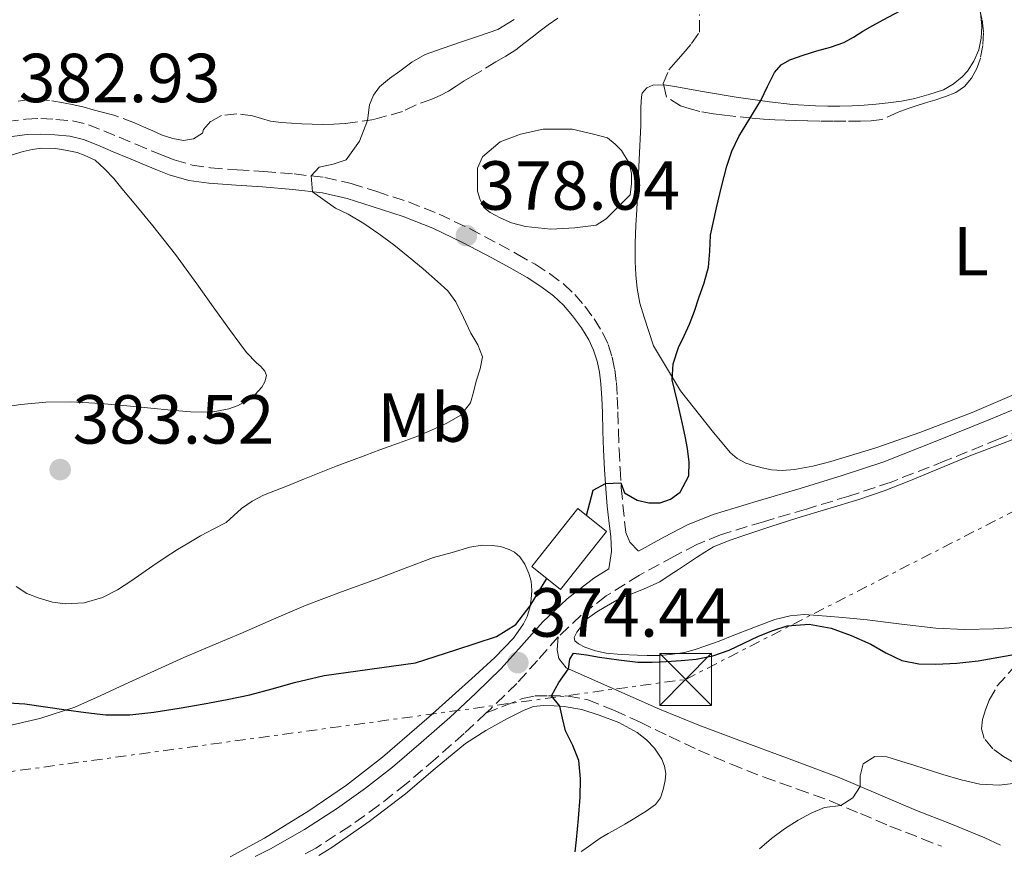
# Model space of a CAD drawing. Units: metres. Extents: x 605077 to 608557, y 4659819 to 4662180.
# Drawn here: x 607252 to 607394, y 4659850 to 4659973 of the extents above; entities that cross this region are included whole.
import ezdxf
from ezdxf.enums import TextEntityAlignment as Align

# ---------------------------------------------------------------- set-up
doc = ezdxf.new("R2010")
doc.units = ezdxf.units.M
doc.header["$MEASUREMENT"] = 0
doc.linetypes.add('DGN Style 3', pattern=[2.435891, 1.739922, -0.695969])
doc.linetypes.add('DGN Style 7', pattern=[3.479844, 1.56593, -0.695969, 0.521977, -0.695969])
for name, color, linetype, lineweight in [('Balsa-alberca', 142, 'Continuous', 0), ('Camino', 7, 'DGN Style 3', 0), ('Cota de punto acotado terreno', 7, 'Continuous', 0), ('Curva de nivel directora', 30, 'Continuous', 30), ('Curva de nivel intermedia', 30, 'Continuous', 0), ('Edificio', 1, 'Continuous', 13), ('Etiqueta de uso rústico', 92, 'Continuous', 0), ('Línea de cambio de uso (parcela vista)', 92, 'Continuous', 0), ('Línea eléctrica', 6, 'DGN Style 7', 0), ('Margen derecho', 7, 'Continuous', 0), ('Punto acotado terreno (símbolo)', 7, 'Continuous', 0), ('Torre eléctrica', 7, 'Continuous', 0), ('Transformador', 7, 'Continuous', 0), ('Zona arbolada', 92, 'DGN Style 3', 0)]:
    doc.layers.add(name, color=color, linetype=linetype, lineweight=lineweight)
doc.styles.add('Style-Arial', font='arial.ttf')

# ---------------------------------------------------------------- blocks, each defined once
blk = doc.blocks.new('5PATER')
at = {"layer": 'Balsa-alberca', "linetype": 'Continuous', "lineweight": 0}
h = blk.add_hatch(color=51, dxfattribs=at)
edge = h.paths.add_edge_path()
edge.add_ellipse((0, 0), major_axis=(-0.11, -0.111), ratio=0.999422, start_angle=0, end_angle=360)
blk = doc.blocks.new('5TME')
at = {"layer": 'Transformador', "color": 7, "linetype": 'Continuous', "lineweight": 0}
for p, q in [((-0.375, 0.375), (0.375, -0.375)), ((0.3723, 0.3776), (-0.3716, -0.3784))]:
    blk.add_line(p, q, dxfattribs=at)
at = {"layer": 'Transformador', "color": 7, "linetype": 'Continuous', "lineweight": 0, "flags": 128}
blk.add_lwpolyline([(-0.375, -0.375), (0.375, -0.375), (0.375, 0.375), (-0.375, 0.375), (-0.3716, -0.3784)], dxfattribs=at)

msp = doc.modelspace()

# ---------------------------------------------------------------- linework, layer by layer
at = {"layer": 'Balsa-alberca', "color": 142, "linetype": 'Continuous', "lineweight": 0, "elevation": 378.5, "flags": 128}
msp.add_lwpolyline([(607318.95, 4659945.55), (607318.41, 4659946.82), (607318.04, 4659947.92), (607318.04, 4659949.02), (607318.04, 4659950.11), (607318.04, 4659951.21), (607318.77, 4659952.85), (607321.33, 4659955.04), (607324.25, 4659956.14), (607327.53, 4659956.87), (607331.73, 4659956.87), (607334.83, 4659956.14), (607336.84, 4659955.59), (607337.94, 4659954.68), (607338.85, 4659953.76), (607339.95, 4659951.94), (607340.31, 4659950.48), (607340.31, 4659949.02), (607340.13, 4659947.37), (607338.48, 4659945.73), (607336.66, 4659943.9), (607335.2, 4659942.99), (607332.1, 4659942.62), (607328.63, 4659942.44), (607324.98, 4659942.81), (607322.97, 4659943.35), (607321.33, 4659944.08), (607319.87, 4659944.82), (607318.95, 4659945.55)], close=True, dxfattribs=at)
at = {"layer": 'Balsa-alberca', "color": 142, "linetype": 'Continuous', "lineweight": 0}
msp.add_polyline3d([(607318.95, 4659945.55, 378.12), (607319.87, 4659944.82, 377.97), (607321.33, 4659944.08, 377.77), (607322.97, 4659943.35, 377.55), (607324.98, 4659942.81, 377.33), (607328.63, 4659942.44, 377), (607332.1, 4659942.62, 376.71), (607335.2, 4659942.99, 376.45), (607336.66, 4659943.9, 376.34), (607338.48, 4659945.73, 376.22), (607340.13, 4659947.37, 376.19), (607340.31, 4659949.02, 376.31), (607340.31, 4659950.48, 376.43), (607339.95, 4659951.94, 376.58), (607338.85, 4659953.76, 376.84), (607337.94, 4659954.68, 377), (607336.84, 4659955.59, 377.18), (607334.83, 4659956.14, 377.42), (607331.73, 4659956.87, 377.78), (607327.53, 4659956.87, 378.19), (607324.25, 4659956.14, 378.46), (607321.33, 4659955.04, 378.65), (607318.77, 4659952.85, 378.73), (607318.04, 4659951.21, 378.66), (607318.04, 4659950.11, 378.58), (607318.04, 4659949.02, 378.49), (607318.04, 4659947.92, 378.4), (607318.41, 4659946.82, 378.27), (607318.95, 4659945.55, 378.12)], dxfattribs=at)
at = {"layer": 'Camino', "color": 7, "linetype": 'DGN Style 3', "lineweight": 0}
for points in [[(607250.02, 4659957.95, 383.05), (607252.77, 4659958.32, 383.02), (607254.95, 4659958.4, 382.98), (607257.14, 4659958.28, 382.93), (607259.51, 4659958.07, 382.86), (607261.82, 4659957.51, 382.79), (607264.05, 4659956.61, 382.71), (607266.27, 4659955.69, 382.63), (607268.66, 4659954.69, 382.5), (607271.05, 4659953.69, 382.33), (607272.63, 4659953.04, 382.16), (607274.22, 4659952.42, 382), (607276.81, 4659951.67, 381.85), (607279.48, 4659951.27, 381.69), (607283.32, 4659951.01, 381.31), (607287.16, 4659950.76, 380.94), (607291.58, 4659950.39, 380.59), (607296, 4659949.88, 380.26), (607299.79, 4659949.02, 379.99), (607303.51, 4659947.85, 379.73), (607308.06, 4659946.35, 379.43), (607312.5, 4659944.6, 379.13), (607316.88, 4659942.5, 378.65), (607321.17, 4659940.25, 378.11), (607323.78, 4659938.82, 377.84), (607326.37, 4659937.34, 377.61), (607328.46, 4659936.01, 377.45), (607330.47, 4659934.52, 377.33), (607332.09, 4659933, 377.28), (607333.54, 4659931.31, 377.22), (607334.93, 4659929.45, 377.09), (607336.13, 4659927.47, 376.95), (607336.93, 4659925.74, 376.81), (607337.5, 4659923.95, 376.67), (607337.89, 4659922.13, 376.41), (607338.12, 4659920.29, 376.16), (607338.25, 4659918.15, 376.06), (607338.34, 4659916.01, 375.96), (607338.42, 4659913.31, 375.79), (607338.5, 4659910.61, 375.61), (607338.65, 4659907.85, 375.43), (607338.83, 4659905.09, 375.25), (607339.04, 4659902.62, 375.1), (607339.31, 4659900.17, 374.96), (607339.5, 4659898.59, 374.96), (607340.06, 4659897.21, 374.77), (607341.29, 4659895.91, 374.15)], [(607399.14, 4659914.47, 370.81), (607393.33, 4659912.1, 371.08), (607385.59, 4659908.93, 371.31), (607377.8, 4659905.89, 371.6), (607371.7, 4659903.86, 372.01), (607365.57, 4659901.99, 372.49), (607359.35, 4659900.16, 373.01), (607353.14, 4659898.28, 373.52), (607349.73, 4659896.86, 373.8), (607346.43, 4659895.15, 374.02), (607341.45, 4659892.44, 374.2), (607336.64, 4659889.43, 374.34), (607333.03, 4659886.64, 374.55), (607329.72, 4659883.52, 374.67)], [(607329.72, 4659883.52, 374.67), (607326.74, 4659880.13, 374.57), (607323.73, 4659876.79, 374.42), (607319.97, 4659873.15, 374.26), (607319.31, 4659872.54, 374.23)], [(607319.31, 4659872.54, 374.23), (607321.92, 4659873.57, 374.43), (607324.54, 4659874.61, 374.63), (607326.38, 4659874.99, 374.78), (607328.29, 4659875.03, 374.93), (607331.13, 4659874.98, 375.13), (607333.97, 4659874.43, 375.33), (607337.85, 4659872.9, 375.6), (607341.55, 4659871.21, 375.87), (607345.74, 4659869.17, 376.49), (607349.96, 4659867.17, 377.2), (607354.69, 4659865.14, 377.68), (607359.46, 4659863.24, 378.2), (607364.29, 4659861.53, 378.83), (607369.11, 4659859.79, 379.48), (607373.37, 4659857.99, 380.11), (607377.63, 4659856.19, 380.73), (607382.29, 4659854.37, 381.23), (607385.07, 4659853.29, 381.54)], [(607319.31, 4659872.54, 374.23), (607316.12, 4659869.58, 374.09), (607311.97, 4659865.9, 373.95), (607307.74, 4659862.3, 373.81), (607303.74, 4659859.15, 373.62), (607299.6, 4659856.19, 373.43), (607294.69, 4659853.02, 373.24), (607292.68, 4659851.9, 373.17)]]:
    msp.add_polyline3d(points, dxfattribs=at)
at = {"layer": 'Curva de nivel directora', "color": 30, "linetype": 'Continuous', "lineweight": 30, "elevation": 375, "flags": 128}
for points in [[(607333.78, 4659901.07), (607334.28, 4659902.9), (607334.78, 4659904.72), (607336.54, 4659905.7), (607338.78, 4659905.76), (607339.31, 4659904.31), (607341.14, 4659903.28), (607342.79, 4659902.88), (607344.43, 4659902.89), (607345.94, 4659903.41), (607347.31, 4659904.45), (607348.58, 4659906.8), (607348.64, 4659908.76), (607348.41, 4659910.72), (607348.06, 4659912.51), (607347.69, 4659914.3), (607346.93, 4659917.48), (607346.2, 4659920.66), (607346.31, 4659922.99), (607347.09, 4659925.31), (607347.91, 4659927.03), (607348.69, 4659928.72), (607349.38, 4659930.59), (607350.05, 4659932.48), (607350.78, 4659934.69), (607351.41, 4659936.94), (607351.6, 4659939.23), (607351.73, 4659941.53), (607352.15, 4659943.53), (607352.6, 4659945.52), (607353.3, 4659948.52), (607354.06, 4659951.52), (607354.82, 4659953.71), (607355.83, 4659955.8), (607357.38, 4659958.41), (607358.97, 4659960.99), (607359.95, 4659963.02), (607360.97, 4659965.06), (607361.93, 4659966.18), (607363.18, 4659966.9), (607365.12, 4659967.55), (607367.06, 4659968.17), (607369.03, 4659968.73), (607370.97, 4659969.38), (607372.37, 4659970.15), (607373.72, 4659971.01), (607375.18, 4659971.82), (607376.64, 4659972.64), (607379.1, 4659973.96)], [(607250.24, 4659873.98), (607252.63, 4659873.83), (607255.62, 4659873.42), (607258.6, 4659872.98), (607261.46, 4659872.6), (607264.33, 4659872.28), (607267.82, 4659872.25), (607271.3, 4659872.64), (607274.94, 4659873.22), (607278.56, 4659873.85), (607281.87, 4659874.46), (607285.16, 4659875.15), (607288.38, 4659876.03), (607291.6, 4659876.91), (607295.88, 4659877.94), (607309.08, 4659879.76), (607314.94, 4659881.66), (607320.8, 4659883.56), (607323.57, 4659885.33), (607325.65, 4659888), (607326.87, 4659889.99), (607328.07, 4659891.95)], [(607332.14, 4659852.49), (607332.36, 4659854.2), (607332.62, 4659857.29), (607332.86, 4659860.38), (607332.93, 4659863.01), (607332.68, 4659865.65), (607331.81, 4659867.84), (607330.77, 4659869.97), (607330.33, 4659871.76), (607329.93, 4659873.5), (607328.72, 4659875.02), (607329.79, 4659876.94), (607331.2, 4659878.89), (607331.37, 4659880.3), (607331.9, 4659881.18), (607333.79, 4659880.94), (607335.68, 4659880.61), (607338.45, 4659880.2), (607341.22, 4659879.85), (607343.27, 4659879.85), (607345.32, 4659879.99), (607347.49, 4659880.12), (607349.65, 4659880.31), (607352.07, 4659880.78), (607354.42, 4659881.59), (607356.54, 4659882.6), (607358.64, 4659883.64), (607360.7, 4659884.46), (607362.8, 4659885.1), (607365.97, 4659885.36), (607369.13, 4659884.76), (607372.04, 4659883.7), (607374.87, 4659882.47), (607377.06, 4659881.24), (607379.34, 4659880.12), (607381.81, 4659879.62), (607384.29, 4659879.6), (607387.33, 4659879.74), (607390.37, 4659880.07), (607393.37, 4659880.61), (607396.36, 4659881.13)]]:
    msp.add_lwpolyline(points, dxfattribs=at)
at = {"layer": 'Curva de nivel intermedia', "color": 30, "linetype": 'Continuous', "lineweight": 0, "elevation": 380, "flags": 128}
for points in [[(607323.33, 4659972.72), (607320.98, 4659971.26), (607318.36, 4659970.37), (607315.74, 4659969.47), (607313.11, 4659968.57), (607310.49, 4659967.64), (607308.58, 4659966.56), (607306.81, 4659965.22), (607305.33, 4659964.16), (607303.9, 4659962.99), (607303.01, 4659961.78), (607302.45, 4659960.37), (607302.17, 4659958.14), (607301, 4659955.11), (607299.07, 4659952.44), (607297.18, 4659951.82), (607295.18, 4659951.37), (607294.01, 4659950.11), (607294.22, 4659947.82), (607297.52, 4659945.44), (607299.34, 4659944.58), (607301.64, 4659943.26), (607303.81, 4659941.74)], [(607303.81, 4659941.74), (607305.95, 4659940.14), (607308.05, 4659938.48), (607310.18, 4659936.69), (607312.27, 4659934.84), (607313.74, 4659933.49), (607314.93, 4659931.93), (607316.03, 4659929.66), (607317.08, 4659927.39), (607318.12, 4659925.7), (607318.78, 4659923.97), (607318.44, 4659922.22), (607317.85, 4659920.44), (607317.47, 4659918.88), (607317.06, 4659917.32), (607315.65, 4659915.53), (607313.51, 4659914.35), (607311.41, 4659913.37), (607309.27, 4659912.49), (607306.62, 4659911.51), (607303.96, 4659910.54), (607301.91, 4659909.77), (607299.86, 4659909), (607297.65, 4659908.17), (607295.45, 4659907.34), (607293.03, 4659906.35), (607290.62, 4659905.33), (607288.88, 4659904.67), (607287.14, 4659904), (607285.49, 4659903.13), (607283.96, 4659902.07), (607282.86, 4659901.04), (607281.72, 4659900.07), (607279.87, 4659899.08), (607278.01, 4659898.11), (607276.35, 4659897.13), (607274.7, 4659896.13), (607272.9, 4659894.97), (607271.12, 4659893.79), (607269.54, 4659892.7), (607267.97, 4659891.59), (607266.01, 4659890.32), (607263.87, 4659889.19), (607261.2, 4659888.42), (607258.51, 4659888.32), (607256.62, 4659888.56), (607254.73, 4659889.1), (607252.94, 4659889.78), (607251.38, 4659890.79)], [(607358.78, 4659852.89), (607360.53, 4659854.41), (607362.4, 4659855.8), (607364.39, 4659857.07), (607366.25, 4659858.06), (607368.18, 4659858.87), (607370.57, 4659859.17), (607372.27, 4659860.26), (607373.34, 4659861.91), (607373.36, 4659863.44), (607373.77, 4659865.2), (607375.46, 4659866.24), (607377.17, 4659866.21), (607381.23, 4659864.92), (607385.3, 4659863.63), (607387.94, 4659862.86), (607390.63, 4659862.23), (607393.43, 4659862.12), (607396.24, 4659862.43)]]:
    msp.add_lwpolyline(points, dxfattribs=at)
at = {"layer": 'Edificio', "color": 1, "linetype": 'Continuous', "lineweight": 13, "extrusion": (0.006386, 0.008056, 0.999947), "elevation": 41796.89, "flags": 128}
msp.add_lwpolyline([(607321.88, 4659713.26), (607315.24, 4659704.87), (607311.09, 4659708.16), (607317.73, 4659716.55), (607321.88, 4659713.26)], close=True, dxfattribs=at)
at = {"layer": 'Edificio', "color": 51, "linetype": 'Continuous', "lineweight": 13, "extrusion": (0.006386, 0.008056, 0.999947), "elevation": 41796.89, "flags": 128}
msp.add_lwpolyline([(607315.24, 4659704.87), (607311.09, 4659708.16), (607317.73, 4659716.55), (607321.88, 4659713.26), (607315.24, 4659704.87)], dxfattribs=at)
at = {"layer": 'Línea de cambio de uso (parcela vista)', "color": 92, "linetype": 'Continuous', "lineweight": 0}
for points in [[(607344.92, 4659963.29, 376.16), (607345.04, 4659963.29, 376.15), (607346.84, 4659962.98, 376.03), (607348.7, 4659962.64, 375.98), (607350.57, 4659962.31, 375.92), (607355.4, 4659961.51, 375.47), (607360.23, 4659960.8, 375.01), (607363.54, 4659960.45, 374.79), (607366.87, 4659960.23, 374.57), (607368.65, 4659960.17, 374.42), (607370.42, 4659960.18, 374.29), (607372.18, 4659960.24, 374.21), (607373.94, 4659960.35, 374.15), (607375.66, 4659960.49, 374.1), (607377.38, 4659960.67, 374.03), (607379.31, 4659960.91, 373.87), (607381.22, 4659961.29, 373.67), (607383.24, 4659961.88, 373.45), (607385.37, 4659962.57, 373.27), (607386.78, 4659963.38, 373.17), (607388.06, 4659964.43, 373.16), (607388.83, 4659965.23, 373.34), (607389.78, 4659966.7, 373.6), (607390.48, 4659968.31, 373.85), (607390.83, 4659970.03, 374.14), (607390.92, 4659971.75, 374.43), (607390.71, 4659973.65, 374.75)], [(607360.55, 4659907.63, 373.66), (607359.19, 4659907.96, 373.71), (607357.93, 4659908.3, 373.77), (607356.82, 4659908.64, 374.03), (607355.55, 4659909.31, 374.19), (607354.54, 4659910.17, 374.31), (607351.94, 4659913.31, 374.4), (607349.42, 4659916.49, 374.47), (607347.37, 4659919.07, 374.77), (607343.47, 4659925.57, 375.26), (607342.12, 4659929.71, 375.44), (607341.52, 4659931.75, 375.66), (607341.11, 4659933.84, 375.85), (607340.91, 4659935.8, 375.91), (607340.84, 4659937.76, 375.95), (607340.85, 4659940.38, 376.07), (607340.93, 4659942.99, 376.16), (607341.05, 4659945.22, 376.14), (607341.18, 4659947.45, 376.1), (607341.43, 4659952.45, 376.07), (607341.66, 4659957.45, 376.07), (607341.67, 4659960.06, 376.19), (607341.73, 4659961.53, 376.32), (607341.86, 4659962.08, 376.33), (607342.51, 4659962.82, 376.32), (607343.37, 4659963.23, 376.31), (607344.92, 4659963.29, 376.16)], [(607248.55, 4659952.47, 382.83), (607252.38, 4659953.64, 382.66), (607253.7, 4659953.94, 382.64), (607255.05, 4659954.1, 382.62), (607257.08, 4659954.06, 382.58), (607258.51, 4659953.85, 382.56), (607260.2, 4659953.47, 382.56), (607261.2, 4659953.12, 382.56), (607262.82, 4659952.37, 382.57), (607264.17, 4659951.15, 382.52), (607265.5, 4659949.75, 382.46), (607266.68, 4659948.3, 382.46), (607268.92, 4659945.61, 382.5), (607271.15, 4659942.92, 382.61), (607274.39, 4659938.77, 382.9), (607277.51, 4659934.54, 383.19)], [(607446.2, 4659946.68, 368.59), (607446.18, 4659945.81, 368.58), (607446.02, 4659944.9, 368.57), (607445.7, 4659944.14, 368.57), (607444.7, 4659942.84, 368.71), (607443.47, 4659941.78, 368.84), (607441.59, 4659940.54, 368.82), (607439.64, 4659939.44, 368.79), (607432.82, 4659936.01, 368.77), (607425.96, 4659932.69, 368.93), (607418.34, 4659929.19, 369.59), (607410.73, 4659925.68, 370.39), (607403.84, 4659922.4, 370.91), (607396.95, 4659919.11, 371.35), (607389.52, 4659915.94, 371.32), (607381.98, 4659913.05, 371.32), (607375.59, 4659910.84, 372.04), (607369.11, 4659908.86, 372.83), (607366.49, 4659908.18, 372.95), (607363.84, 4659907.69, 373.12), (607362.08, 4659907.58, 373.39), (607360.55, 4659907.63, 373.66)], [(607277.51, 4659934.54, 383.19), (607279.85, 4659931.21, 383.41), (607282.2, 4659927.91, 383.64), (607283.72, 4659925.92, 383.76), (607284.69, 4659924.62, 383.68), (607286.1, 4659923.13, 383.51), (607286.74, 4659922.6, 383.56), (607287.32, 4659921.9, 383.62), (607287.55, 4659921.28, 383.64), (607287.34, 4659920.38, 383.54), (607286.87, 4659919.59, 383.49), (607285.93, 4659918.56, 383.41), (607284.74, 4659917.67, 383.37), (607283.46, 4659916.95, 383.34), (607282.12, 4659916.48, 383.32), (607280.39, 4659916.12, 383.35), (607279.36, 4659915.96, 383.38), (607276.58, 4659916.02, 383.28), (607273.81, 4659916.25, 383.18), (607270.86, 4659916.56, 383.07), (607267.92, 4659916.86, 382.96), (607263.61, 4659917.22, 382.82), (607259.31, 4659917.47, 382.68), (607255.69, 4659917.42, 382.5), (607252.06, 4659917.08, 382.19), (607247.51, 4659916.43, 381.44)], [(607332.64, 4659882.51, 374.4), (607332.12, 4659882.97, 374.4), (607332.04, 4659883.41, 374.4), (607332.42, 4659884.21, 374.4), (607333.96, 4659886.18, 374.4), (607335.28, 4659887.16, 374.4), (607336.34, 4659887.79, 374.4), (607338.18, 4659888.85, 374.41), (607339.74, 4659889.51, 374.42), (607342.02, 4659890.41, 374.42), (607344.41, 4659891.49, 374.44), (607345.75, 4659892.38, 374.42), (607347.07, 4659893.27, 374.37), (607348.38, 4659894.13, 374.31), (607349.68, 4659894.99, 374.25), (607350.9, 4659895.78, 374.19), (607352.17, 4659896.51, 374.12), (607354.4, 4659897.44, 374.05), (607356.68, 4659898.2, 373.97), (607360.43, 4659899.45, 373.71), (607364.19, 4659900.67, 373.42), (607368.67, 4659902.02, 373.2), (607373.15, 4659903.37, 372.98), (607376.79, 4659904.63, 372.67), (607380.38, 4659906.01, 372.36), (607384.89, 4659907.89, 372.19), (607389.41, 4659909.77, 372.01), (607393.89, 4659911.48, 371.63), (607398.38, 4659913.21, 371.24)], [(607293.3, 4659888.12, 375.37), (607298.38, 4659890.02, 375.51), (607303.48, 4659891.85, 375.66), (607307.58, 4659893.45, 375.75), (607311.68, 4659895.01, 375.84), (607314.41, 4659895.71, 375.96), (607316.93, 4659896.49, 375.91), (607318.72, 4659896.79, 375.9), (607320.19, 4659896.74, 375.83), (607321.38, 4659896.56, 375.78), (607322.61, 4659896.14, 375.65), (607323.4, 4659895.75, 375.58), (607324.16, 4659895.1, 375.49), (607324.9, 4659894.01, 375.34), (607325.46, 4659892.69, 375.3), (607325.78, 4659891.58, 375.24), (607325.92, 4659890.2, 375.14), (607325.78, 4659888.98, 375.04), (607325.61, 4659887.74, 374.92), (607325.24, 4659886.45, 374.81), (607324.7, 4659885.39, 374.74), (607323.27, 4659883.32, 374.7), (607320.54, 4659880.56, 374.58), (607317.7, 4659877.93, 374.47), (607311.08, 4659871.97, 374.21), (607304.32, 4659866.15, 373.96), (607299.11, 4659862.11, 373.69), (607293.68, 4659858.39, 373.38), (607287.29, 4659854.47, 373.07), (607282.3, 4659851.74, 372.85)], [(607249.62, 4659870.54, 374.99), (607254.81, 4659871.72, 375.2), (607259.86, 4659873.37, 375.22), (607263.51, 4659875.03, 375.18), (607267.16, 4659876.69, 375.15), (607271.4, 4659878.62, 375.2), (607275.63, 4659880.54, 375.24), (607279.72, 4659882.29, 375.16), (607283.84, 4659884, 375.12), (607288.56, 4659886.08, 375.23), (607293.3, 4659888.12, 375.37)], [(607402.26, 4659885.3, 373.07), (607392.63, 4659884.68, 372.98), (607388.44, 4659884.59, 373.01), (607384.25, 4659884.78, 373.1), (607379.3, 4659885.37, 373.37), (607374.34, 4659885.98, 373.65), (607370.82, 4659886.32, 373.81), (607367.29, 4659886.62, 373.97), (607365.23, 4659886.77, 374.03), (607363.21, 4659886.58, 374.14), (607361.01, 4659886.02, 374.38), (607358.86, 4659885.22, 374.38), (607356.71, 4659884.42, 374.39), (607354.84, 4659883.67, 374.39), (607352.98, 4659882.91, 374.4), (607350.92, 4659882.16, 374.4), (607349.5, 4659881.68, 374.4), (607347.98, 4659881.28, 374.4), (607345.9, 4659880.99, 374.4), (607344.3, 4659880.85, 374.4), (607342.56, 4659880.82, 374.4), (607341.16, 4659880.87, 374.4), (607338.83, 4659880.97, 374.4), (607336.63, 4659881.16, 374.4), (607335.08, 4659881.49, 374.4), (607333.56, 4659882.02, 374.4), (607332.64, 4659882.51, 374.4)], [(607295.11, 4659851.93, 373.03), (607297.01, 4659853.11, 373.05), (607302.42, 4659856.87, 373.45), (607307.66, 4659860.83, 373.88), (607311.95, 4659864.52, 374.15), (607316.31, 4659868.13, 374.4), (607319.25, 4659870.01, 374.55), (607322.3, 4659871.7, 374.69), (607323.53, 4659872.33, 374.73), (607324.78, 4659872.93, 374.74), (607326.14, 4659873.45, 374.73), (607327.59, 4659873.61, 374.73), (607329.12, 4659873.55, 374.74), (607330.56, 4659873.47, 374.87), (607333.12, 4659873.01, 375.06), (607335.64, 4659872.23, 375.25), (607338.47, 4659871.15, 375.39), (607341.14, 4659869.7, 375.56), (607342.48, 4659868.66, 375.76), (607343.62, 4659867.43, 376), (607344.67, 4659865.87, 376.18), (607345.07, 4659864.86, 376.18), (607345.24, 4659863.81, 376.05), (607345.16, 4659862.78, 375.96), (607344.89, 4659861.5, 375.9), (607344.48, 4659860.29, 375.84), (607343.78, 4659859.31, 375.81), (607342.44, 4659858.35, 375.74), (607340.56, 4659857.2, 375.67), (607339.33, 4659856.49, 375.61), (607338.1, 4659855.77, 375.55), (607336.92, 4659855.1, 375.47), (607335.75, 4659854.43, 375.38), (607333.39, 4659852.78, 375.22), (607333.03, 4659852.51, 375.19)]]:
    msp.add_polyline3d(points, dxfattribs=at)
at = {"layer": 'Línea eléctrica', "color": 6, "linetype": 'DGN Style 7', "lineweight": 0}
msp.add_polyline3d([(607145.07, 4659849.66, 373.3), (607348.13, 4659877.38, 375.39), (607578.23, 4659995.35, 364.93), (607738.77, 4660070.93, 364.32), (607962.23, 4660181.72, 365.72), (608145.63, 4660272.47, 368.32), (608350.59, 4660298.74, 378.51)], dxfattribs=at)
at = {"layer": 'Margen derecho', "color": 7, "linetype": 'Continuous', "lineweight": 0}
for points in [[(607250.45, 4659955.74, 383.05), (607252.96, 4659956.08, 383.02), (607254.93, 4659956.15, 382.98), (607256.98, 4659956.04, 382.93), (607259.15, 4659955.85, 382.86), (607261.13, 4659955.37, 382.79), (607263.2, 4659954.53, 382.71), (607265.41, 4659953.61, 382.63), (607267.79, 4659952.61, 382.5), (607270.19, 4659951.61, 382.33), (607271.79, 4659950.95, 382.16), (607273.49, 4659950.29, 382), (607276.33, 4659949.47, 381.85), (607279.24, 4659949.04, 381.69), (607283.17, 4659948.77, 381.31), (607286.99, 4659948.52, 380.94), (607291.36, 4659948.15, 380.59), (607295.63, 4659947.66, 380.26), (607299.21, 4659946.85, 379.99), (607302.82, 4659945.71, 379.73), (607307.3, 4659944.23, 379.43), (607311.6, 4659942.54, 379.13), (607315.87, 4659940.49, 378.65), (607320.11, 4659938.27, 378.11), (607322.68, 4659936.86, 377.84), (607325.21, 4659935.42, 377.61), (607327.19, 4659934.16, 377.45), (607329.02, 4659932.8, 377.33), (607330.46, 4659931.45, 377.28), (607331.79, 4659929.9, 377.22), (607333.06, 4659928.19, 377.09), (607334.15, 4659926.41, 376.95), (607334.83, 4659924.93, 376.81), (607335.32, 4659923.37, 376.67), (607335.67, 4659921.76, 376.41), (607335.88, 4659920.08, 376.16), (607336, 4659918.03, 376.06), (607336.1, 4659915.92, 375.96), (607336.17, 4659913.24, 375.79), (607336.25, 4659910.52, 375.61), (607336.4, 4659907.71, 375.43), (607336.59, 4659904.92, 375.25), (607336.8, 4659902.4, 375.1), (607337.08, 4659899.91, 374.96), (607337.3, 4659898.02, 374.96), (607337.43, 4659895.84, 374.78), (607337.02, 4659893.35, 374.28)], [(607341.29, 4659895.91, 374.15), (607344.97, 4659897.91, 374.02), (607348.41, 4659899.69, 373.8), (607352.09, 4659901.22, 373.52), (607358.46, 4659903.15, 373.01), (607364.67, 4659904.98, 372.49), (607370.76, 4659906.83, 372.01), (607376.74, 4659908.82, 371.6), (607384.43, 4659911.83, 371.31), (607392.15, 4659914.99, 371.08), (607397.96, 4659917.36, 370.81)], [(607285.91, 4659851.79, 373.03), (607288.13, 4659852.92, 373.08), (607293.07, 4659855.7, 373.24), (607297.84, 4659858.77, 373.43), (607301.87, 4659861.65, 373.62), (607305.76, 4659864.72, 373.81), (607309.92, 4659868.26, 373.95), (607314.03, 4659871.9, 374.09), (607317.82, 4659875.41, 374.26), (607321.48, 4659878.96, 374.42), (607324.41, 4659882.21, 374.57), (607327.48, 4659885.69, 374.67), (607331, 4659889.02, 374.55), (607334.86, 4659892, 374.34), (607337.02, 4659893.35, 374.28)], [(607329.72, 4659883.52, 374.67), (607329.54, 4659881.67, 374.66), (607329.79, 4659880.38, 374.83), (607330.84, 4659879.05, 374.99), (607333.78, 4659877.75, 375.14), (607336.72, 4659876.45, 375.29), (607340.53, 4659874.76, 375.64), (607344.34, 4659873.08, 376.1), (607350.05, 4659870.77, 377.03), (607355.8, 4659868.6, 377.92), (607363.1, 4659865.89, 378.65), (607370.38, 4659863.15, 379.38), (607375.93, 4659860.82, 380.05), (607381.48, 4659858.45, 380.75), (607386.43, 4659856.53, 381.45), (607391.34, 4659854.49, 382.1), (607393.6, 4659853.42, 382.36)]]:
    msp.add_polyline3d(points, dxfattribs=at)
at = {"layer": 'Zona arbolada', "color": 92, "linetype": 'DGN Style 3', "lineweight": 0}
for points in [[(607388.21, 4659979.77, 380.22), (607388.92, 4659978.69, 380.15), (607389.83, 4659976.63, 379.99), (607390.55, 4659974.48, 379.82), (607390.96, 4659972.66, 379.69), (607391.15, 4659970.83, 379.57), (607391.07, 4659968.97, 379.46), (607390.71, 4659967.1, 379.36), (607390.19, 4659965.62, 379.3)], [(607390.55, 4659974.48, 379.82), (607390.96, 4659972.66, 379.69), (607391.15, 4659970.83, 379.57), (607391.07, 4659968.97, 379.46), (607390.71, 4659967.1, 379.36), (607390.19, 4659965.62, 379.3), (607389.41, 4659964.23, 379.24), (607388.42, 4659963.03, 379.15), (607387.18, 4659962.16, 379.05), (607385.67, 4659961.56, 378.98), (607384.14, 4659961.05, 378.95), (607382.79, 4659960.66, 378.94), (607381.44, 4659960.25, 378.94), (607380.13, 4659959.79, 378.94), (607378.83, 4659959.31, 378.95), (607376.47, 4659958.27, 378.96), (607374.93, 4659958.06, 378.97), (607373.38, 4659958.02, 378.97), (607371.25, 4659958, 378.97), (607369.38, 4659958, 378.97), (607367.5, 4659958.01, 378.97), (607365.75, 4659958.05, 378.97), (607363.99, 4659958.1, 378.97), (607362.5, 4659958.15, 378.98), (607361.01, 4659958.22, 379), (607359.38, 4659958.32, 379.11), (607357.75, 4659958.46, 379.23), (607355.37, 4659958.7, 379.25), (607353.76, 4659958.89, 379.25), (607352.16, 4659959.1, 379.25), (607350.18, 4659959.43, 379.18), (607348.78, 4659959.78, 379.19), (607347.39, 4659960.22, 379.24), (607345.38, 4659961.49, 379.37), (607344.88, 4659963.46, 379.45), (607345.7, 4659965.44, 379.53), (607346.73, 4659966.61, 379.62), (607347.76, 4659967.78, 379.73), (607348.99, 4659969.26, 379.77), (607350.11, 4659970.86, 379.93), (607350.15, 4659973.43, 380.47)], [(607329.68, 4659972.9, 379.7), (607328.28, 4659971.95, 379.56), (607327.1, 4659971.05, 379.46), (607325.93, 4659970.15, 379.39), (607324.76, 4659969.22, 379.34), (607323.57, 4659968.31, 379.33), (607322.15, 4659967.42, 379.35), (607320.72, 4659966.57, 379.44), (607318.62, 4659965.31, 379.65), (607317.36, 4659964.57, 379.82), (607316.1, 4659963.83, 379.95), (607314.99, 4659963.09, 379.93), (607313.87, 4659962.35, 379.83), (607312.67, 4659961.74, 379.73), (607311.43, 4659961.22, 379.63), (607309.17, 4659960.39, 379.53), (607307.23, 4659959.43, 379.73), (607303.13, 4659958.27, 379.73), (607298.94, 4659957.68, 379.74), (607297.27, 4659957.57, 379.82), (607295.61, 4659957.54, 379.94), (607294.15, 4659957.58, 380.13), (607292.68, 4659957.64, 380.32), (607291.18, 4659957.72, 380.42), (607289.68, 4659957.82, 380.52), (607288.14, 4659958.04, 380.67), (607286.84, 4659958.4, 380.79), (607285.54, 4659958.79, 380.91), (607283.26, 4659959.1, 381.08), (607281.04, 4659958.83, 381.34), (607279.47, 4659957.96, 381.57), (607278.46, 4659956.83, 381.67), (607278.32, 4659956.3, 381.66), (607277.02, 4659955.46, 381.68), (607275.57, 4659955.23, 381.7), (607274.02, 4659955.51, 381.78), (607272.51, 4659956.01, 381.88), (607271.16, 4659956.61, 381.97), (607269.8, 4659957.2, 382.07), (607268.47, 4659957.8, 382.16), (607265.5, 4659958.89, 382.46), (607263.83, 4659959.31, 382.64), (607262.52, 4659959.67, 382.71), (607261.2, 4659960.03, 382.77), (607259.72, 4659960.37, 382.83), (607258.24, 4659960.66, 382.9), (607256.2, 4659961.01, 383.09), (607254.79, 4659961.15, 383.16), (607253.38, 4659961.17, 383.21), (607251.02, 4659960.84, 383.2)], [(607329.68, 4659972.9, 379.7), (607328.28, 4659971.95, 379.56), (607327.1, 4659971.05, 379.46), (607325.93, 4659970.15, 379.39), (607324.76, 4659969.22, 379.34), (607323.57, 4659968.31, 379.33), (607322.15, 4659967.42, 379.35), (607320.72, 4659966.57, 379.44), (607318.62, 4659965.31, 379.65), (607317.36, 4659964.57, 379.82), (607316.1, 4659963.83, 379.95), (607314.99, 4659963.09, 379.93), (607313.87, 4659962.35, 379.83), (607312.67, 4659961.74, 379.73), (607311.43, 4659961.22, 379.63), (607309.17, 4659960.39, 379.53), (607307.23, 4659959.43, 379.73), (607303.13, 4659958.27, 379.73), (607298.94, 4659957.68, 379.74), (607297.27, 4659957.57, 379.82), (607295.61, 4659957.54, 379.94), (607294.15, 4659957.58, 380.13), (607292.68, 4659957.64, 380.32), (607291.18, 4659957.72, 380.42), (607289.68, 4659957.82, 380.52), (607288.14, 4659958.04, 380.67), (607286.84, 4659958.4, 380.79), (607285.54, 4659958.79, 380.91), (607283.26, 4659959.1, 381.08), (607281.04, 4659958.83, 381.34), (607279.47, 4659957.96, 381.57), (607278.46, 4659956.83, 381.67), (607278.32, 4659956.3, 381.66), (607277.02, 4659955.46, 381.68), (607275.57, 4659955.23, 381.7), (607274.02, 4659955.51, 381.78), (607272.51, 4659956.01, 381.88), (607271.16, 4659956.61, 381.97), (607269.8, 4659957.2, 382.07), (607268.47, 4659957.8, 382.16), (607265.5, 4659958.89, 382.46), (607263.83, 4659959.31, 382.64), (607262.52, 4659959.67, 382.71), (607261.2, 4659960.03, 382.77), (607259.72, 4659960.37, 382.83), (607258.24, 4659960.66, 382.9), (607256.2, 4659961.01, 383.09), (607254.79, 4659961.15, 383.16), (607253.38, 4659961.17, 383.21), (607251.02, 4659960.84, 383.2)], [(607344.92, 4659963.29, 379.44), (607344.88, 4659963.46, 379.45), (607345.7, 4659965.44, 379.53), (607346.73, 4659966.61, 379.62), (607347.76, 4659967.78, 379.73), (607348.99, 4659969.26, 379.77), (607350.11, 4659970.86, 379.93), (607350.15, 4659973.43, 380.47)], [(607390.19, 4659965.62, 379.3), (607389.41, 4659964.23, 379.24), (607388.42, 4659963.03, 379.15), (607387.18, 4659962.16, 379.05), (607385.67, 4659961.56, 378.98), (607384.14, 4659961.05, 378.95), (607382.79, 4659960.66, 378.94), (607381.44, 4659960.25, 378.94), (607380.13, 4659959.79, 378.94), (607378.83, 4659959.31, 378.95), (607376.47, 4659958.27, 378.96), (607374.93, 4659958.06, 378.97), (607373.38, 4659958.02, 378.97), (607371.25, 4659958, 378.97), (607369.38, 4659958, 378.97), (607367.5, 4659958.01, 378.97), (607365.75, 4659958.05, 378.97), (607363.99, 4659958.1, 378.97), (607362.5, 4659958.15, 378.98), (607361.01, 4659958.22, 379), (607359.38, 4659958.32, 379.11), (607357.75, 4659958.46, 379.23), (607355.37, 4659958.7, 379.25), (607353.76, 4659958.89, 379.25), (607352.16, 4659959.1, 379.25), (607350.18, 4659959.43, 379.18), (607348.78, 4659959.78, 379.19), (607347.39, 4659960.22, 379.24), (607345.38, 4659961.49, 379.37), (607344.92, 4659963.29, 379.44)], [(607395.55, 4659865.37, 380.26), (607394.06, 4659866.25, 380.08), (607392.51, 4659867.36, 379.92), (607391.24, 4659868.86, 379.76), (607390.86, 4659870.22, 379.6), (607391.04, 4659871.6, 379.43), (607391.46, 4659872.99, 379.28), (607392, 4659874.37, 379.13), (607393.11, 4659876.4, 378.86), (607395.35, 4659878.89, 378.22)], [(607395.55, 4659865.37, 380.26), (607394.06, 4659866.25, 380.08), (607392.51, 4659867.36, 379.92), (607391.24, 4659868.86, 379.76), (607390.86, 4659870.22, 379.6), (607391.04, 4659871.6, 379.43), (607391.46, 4659872.99, 379.28), (607392, 4659874.37, 379.13), (607393.11, 4659876.4, 378.86), (607395.35, 4659878.89, 378.22)]]:
    msp.add_polyline3d(points, dxfattribs=at)

# ---------------------------------------------------------------- block references
at = {"layer": 'Punto acotado terreno (símbolo)', "color": 7, "linetype": 'Continuous', "lineweight": 0, "xscale": 10, "yscale": 10, "zscale": 10}
for p in [(607316.44, 4659941.48, 378.04), (607257.75, 4659907.69, 383.52), (607323.88, 4659879.8, 374.44)]:
    msp.add_blockref('5PATER', p, dxfattribs=at)
at = {"layer": 'Torre eléctrica', "color": 7, "linetype": 'Continuous', "lineweight": 0, "xscale": 10, "yscale": 10, "zscale": 10}
msp.add_blockref('5TME', (607348.13, 4659877.38, 375.39), dxfattribs=at)

# ---------------------------------------------------------------- texts
at = {"layer": 'Cota de punto acotado terreno', "color": 7, "linetype": 'Continuous', "lineweight": 0, "style": 'Style-Arial'}
for s, p in [('382.93', (607251.77, 4659960.76, 382.93)), ('378.04', (607318.17, 4659945.23, 378.04)), ('383.52', (607259.55, 4659911.44, 383.52)), ('374.44', (607325.61, 4659883.55, 374.44))]:
    msp.add_text(s, height=7, dxfattribs=at).set_placement(p)
at = {"layer": 'Etiqueta de uso rústico', "color": 92, "linetype": 'Continuous', "lineweight": 0, "style": 'Style-Arial'}
for s, p in [('L', (607389.35, 4659939.24, 372.57)), ('Mb', (607310.41, 4659915.2, 380.27))]:
    msp.add_text(s, height=7, dxfattribs=at).set_placement(p, align=Align.MIDDLE_CENTER)

doc.saveas('drawing.dxf')
